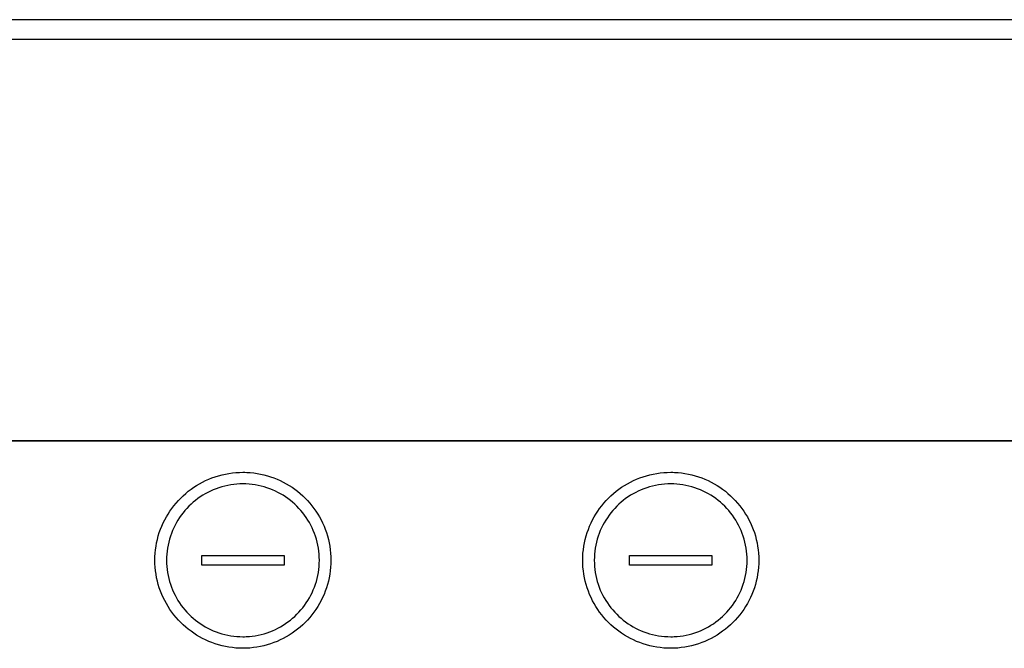
# Model space of a CAD drawing. Extents: x 0 to 3000, y 0 to 2000.
# Drawn here: x 2284 to 2314, y 587 to 606 of the extents above; entities that cross this region are included whole.
import ezdxf

# ---------------------------------------------------------------- set-up
doc = ezdxf.new("R2010")
doc.units = 0
doc.header["$LTSCALE"] = 165
doc.layers.get('0').update_dxf_attribs({"linetype": 'CONTINUOUS'})
doc.layers.add('05_ALL_CURVES', color=7, linetype='CONTINUOUS')

msp = doc.modelspace()

# ---------------------------------------------------------------- linework, layer by layer
at = {"color": 7, "linetype": 'CONTINUOUS'}
for p, q in [((2618.86, 606.266), (2265.86, 606.266)), ((2618.86, 605.666), (2265.86, 605.666)), ((2270.86, 593.466), (2492.41, 593.466))]:
    msp.add_line(p, q, dxfattribs=at)
at = {"layer": '05_ALL_CURVES', "color": 7, "linetype": 'CONTINUOUS'}
for p, q in [((2493.41, 593.466), (2271.86, 593.466)), ((2289.279, 589.986), (2291.779, 589.986)), ((2289.279, 589.686), (2289.279, 589.986)), ((2291.779, 589.986), (2291.779, 589.686)), ((2302.279, 589.986), (2304.779, 589.986)), ((2302.279, 589.686), (2302.279, 589.986)), ((2304.779, 589.986), (2304.779, 589.686)), ((2291.779, 589.686), (2289.279, 589.686)), ((2304.779, 589.686), (2302.279, 589.686))]:
    msp.add_line(p, q, dxfattribs=at)
for points in [[(2290.529, 587.16), (2290.422, 587.163), (2290.316, 587.169), (2290.209, 587.18), (2290.103, 587.195), (2289.998, 587.214), (2289.894, 587.237), (2289.791, 587.265), (2289.689, 587.296), (2289.588, 587.332), (2289.489, 587.372), (2289.395, 587.414), (2289.302, 587.459), (2289.211, 587.509), (2289.123, 587.561), (2289.036, 587.617), (2288.952, 587.677), (2288.869, 587.739), (2288.79, 587.805), (2288.713, 587.873), (2288.638, 587.945), (2288.567, 588.019), (2288.498, 588.096), (2288.432, 588.176), (2288.37, 588.258), (2288.31, 588.342), (2288.254, 588.429), (2288.202, 588.518), (2288.152, 588.609), (2288.107, 588.701), (2288.065, 588.795), (2288.025, 588.895), (2287.989, 588.995), (2287.958, 589.097), (2287.931, 589.201), (2287.907, 589.305), (2287.888, 589.41), (2287.873, 589.516), (2287.863, 589.622), (2287.856, 589.729), (2287.854, 589.836), (2287.856, 589.943), (2287.863, 590.049), (2287.873, 590.156), (2287.888, 590.261), (2287.907, 590.367), (2287.931, 590.471), (2287.958, 590.574), (2287.989, 590.676), (2288.025, 590.777), (2288.065, 590.876), (2288.107, 590.97), (2288.152, 591.063), (2288.202, 591.153), (2288.254, 591.242), (2288.31, 591.329), (2288.37, 591.413), (2288.432, 591.495), (2288.498, 591.575), (2288.567, 591.652), (2288.638, 591.726), (2288.713, 591.798), (2288.79, 591.867), (2288.869, 591.932), (2288.952, 591.995), (2289.036, 592.054), (2289.123, 592.11), (2289.211, 592.163), (2289.302, 592.212), (2289.395, 592.258), (2289.489, 592.3), (2289.588, 592.34), (2289.689, 592.375), (2289.791, 592.407), (2289.894, 592.434), (2289.998, 592.457), (2290.103, 592.476), (2290.209, 592.491), (2290.316, 592.502), (2290.422, 592.508), (2290.529, 592.511), (2290.589, 592.51), (2290.648, 592.508)], [(2290.648, 592.508), (2290.753, 592.501), (2290.858, 592.49), (2290.963, 592.475), (2291.066, 592.456), (2291.169, 592.433), (2291.271, 592.406), (2291.372, 592.374), (2291.471, 592.339), (2291.569, 592.3), (2291.664, 592.258), (2291.756, 592.212), (2291.847, 592.163), (2291.935, 592.11), (2292.022, 592.054), (2292.106, 591.995), (2292.189, 591.932), (2292.268, 591.867), (2292.345, 591.798), (2292.42, 591.726), (2292.491, 591.652), (2292.56, 591.575), (2292.626, 591.495), (2292.688, 591.413), (2292.748, 591.329), (2292.804, 591.242), (2292.856, 591.153), (2292.906, 591.063), (2292.951, 590.97), (2292.993, 590.876), (2293.033, 590.777), (2293.069, 590.676), (2293.1, 590.574), (2293.127, 590.471), (2293.151, 590.367), (2293.17, 590.261), (2293.185, 590.156), (2293.195, 590.049), (2293.202, 589.943), (2293.204, 589.836), (2293.202, 589.729), (2293.195, 589.622), (2293.185, 589.516), (2293.17, 589.41), (2293.151, 589.305), (2293.127, 589.201), (2293.1, 589.097), (2293.069, 588.995), (2293.033, 588.895), (2292.993, 588.795), (2292.951, 588.701), (2292.906, 588.609), (2292.856, 588.518), (2292.804, 588.429), (2292.748, 588.342), (2292.688, 588.258), (2292.626, 588.176), (2292.56, 588.096), (2292.491, 588.019), (2292.42, 587.945), (2292.345, 587.873), (2292.268, 587.805), (2292.189, 587.739), (2292.106, 587.677), (2292.022, 587.617), (2291.935, 587.561), (2291.847, 587.509), (2291.756, 587.459), (2291.664, 587.414), (2291.569, 587.372), (2291.47, 587.332), (2291.369, 587.296), (2291.267, 587.265), (2291.164, 587.237), (2291.06, 587.214), (2290.955, 587.195), (2290.849, 587.18), (2290.743, 587.169), (2290.636, 587.163), (2290.529, 587.16)], [(2303.529, 587.16), (2303.422, 587.163), (2303.315, 587.169), (2303.209, 587.18), (2303.103, 587.195), (2302.998, 587.214), (2302.894, 587.237), (2302.79, 587.265), (2302.688, 587.296), (2302.588, 587.332), (2302.488, 587.372), (2302.394, 587.414), (2302.302, 587.459), (2302.211, 587.509), (2302.122, 587.561), (2302.036, 587.617), (2301.951, 587.677), (2301.869, 587.739), (2301.789, 587.805), (2301.712, 587.873), (2301.638, 587.945), (2301.566, 588.019), (2301.498, 588.096), (2301.432, 588.176), (2301.369, 588.258), (2301.31, 588.342), (2301.254, 588.429), (2301.201, 588.518), (2301.152, 588.608), (2301.106, 588.701), (2301.064, 588.795), (2301.025, 588.894), (2300.989, 588.995), (2300.958, 589.097), (2300.93, 589.2), (2300.907, 589.304), (2300.888, 589.41), (2300.873, 589.515), (2300.862, 589.622), (2300.856, 589.728), (2300.854, 589.835), (2300.856, 589.942), (2300.862, 590.049), (2300.873, 590.155), (2300.888, 590.261), (2300.907, 590.366), (2300.93, 590.47), (2300.958, 590.574), (2300.989, 590.676), (2301.025, 590.776), (2301.064, 590.876), (2301.106, 590.97), (2301.152, 591.062), (2301.201, 591.153), (2301.254, 591.242), (2301.31, 591.328), (2301.369, 591.413), (2301.432, 591.495), (2301.498, 591.575), (2301.566, 591.652), (2301.638, 591.726), (2301.712, 591.798), (2301.789, 591.866), (2301.869, 591.932), (2301.951, 591.995), (2302.036, 592.054), (2302.122, 592.11), (2302.211, 592.163), (2302.302, 592.212), (2302.394, 592.258), (2302.488, 592.3), (2302.588, 592.34), (2302.688, 592.375), (2302.79, 592.407), (2302.894, 592.434), (2302.998, 592.457), (2303.103, 592.476), (2303.209, 592.491), (2303.315, 592.502), (2303.422, 592.508), (2303.529, 592.511), (2303.588, 592.51), (2303.647, 592.508)], [(2303.647, 592.508), (2303.753, 592.501), (2303.858, 592.49), (2303.962, 592.475), (2304.066, 592.456), (2304.169, 592.433), (2304.271, 592.406), (2304.372, 592.374), (2304.471, 592.339), (2304.569, 592.3), (2304.663, 592.258), (2304.756, 592.212), (2304.847, 592.163), (2304.935, 592.11), (2305.022, 592.054), (2305.106, 591.995), (2305.189, 591.932), (2305.268, 591.866), (2305.345, 591.798), (2305.42, 591.726), (2305.491, 591.652), (2305.56, 591.575), (2305.626, 591.495), (2305.688, 591.413), (2305.748, 591.328), (2305.804, 591.242), (2305.857, 591.153), (2305.906, 591.062), (2305.952, 590.97), (2305.994, 590.876), (2306.033, 590.776), (2306.069, 590.676), (2306.1, 590.574), (2306.128, 590.47), (2306.151, 590.366), (2306.17, 590.261), (2306.185, 590.155), (2306.196, 590.049), (2306.202, 589.942), (2306.204, 589.835), (2306.202, 589.728), (2306.196, 589.622), (2306.185, 589.515), (2306.17, 589.41), (2306.151, 589.304), (2306.128, 589.2), (2306.1, 589.097), (2306.069, 588.995), (2306.033, 588.894), (2305.994, 588.795), (2305.952, 588.701), (2305.906, 588.608), (2305.857, 588.518), (2305.804, 588.429), (2305.748, 588.342), (2305.688, 588.258), (2305.626, 588.176), (2305.56, 588.096), (2305.491, 588.019), (2305.42, 587.945), (2305.345, 587.873), (2305.268, 587.805), (2305.189, 587.739), (2305.106, 587.677), (2305.022, 587.617), (2304.935, 587.561), (2304.847, 587.509), (2304.756, 587.459), (2304.663, 587.414), (2304.569, 587.372), (2304.47, 587.332), (2304.369, 587.296), (2304.267, 587.265), (2304.164, 587.237), (2304.06, 587.214), (2303.954, 587.195), (2303.849, 587.18), (2303.742, 587.169), (2303.636, 587.163), (2303.529, 587.16)], [(2290.529, 592.158), (2290.436, 592.156), (2290.344, 592.15), (2290.252, 592.141), (2290.16, 592.128), (2290.068, 592.111), (2289.978, 592.091), (2289.888, 592.067), (2289.8, 592.04), (2289.712, 592.009), (2289.626, 591.975), (2289.544, 591.938), (2289.464, 591.898), (2289.385, 591.856), (2289.308, 591.81), (2289.233, 591.761), (2289.16, 591.71), (2289.089, 591.656), (2289.019, 591.599), (2288.952, 591.539), (2288.888, 591.477), (2288.826, 591.413), (2288.766, 591.346), (2288.709, 591.277), (2288.655, 591.205), (2288.603, 591.132), (2288.554, 591.057), (2288.509, 590.98), (2288.466, 590.901), (2288.426, 590.821), (2288.39, 590.739), (2288.355, 590.653), (2288.324, 590.565), (2288.297, 590.477), (2288.273, 590.387), (2288.253, 590.297), (2288.236, 590.205), (2288.224, 590.114), (2288.214, 590.021), (2288.209, 589.929), (2288.207, 589.836), (2288.209, 589.743), (2288.214, 589.65), (2288.224, 589.558), (2288.236, 589.466), (2288.253, 589.375), (2288.273, 589.284), (2288.297, 589.195), (2288.324, 589.106), (2288.355, 589.019), (2288.39, 588.933), (2288.426, 588.851), (2288.466, 588.771), (2288.509, 588.692), (2288.554, 588.615), (2288.603, 588.54), (2288.655, 588.466), (2288.709, 588.395), (2288.766, 588.326), (2288.826, 588.259), (2288.888, 588.194), (2288.952, 588.132), (2289.019, 588.073), (2289.089, 588.015), (2289.16, 587.961), (2289.233, 587.91), (2289.308, 587.861), (2289.385, 587.815), (2289.464, 587.772), (2289.544, 587.733), (2289.626, 587.696), (2289.712, 587.662), (2289.8, 587.631), (2289.888, 587.603), (2289.978, 587.58), (2290.068, 587.559), (2290.16, 587.543), (2290.252, 587.53), (2290.344, 587.521), (2290.436, 587.515), (2290.529, 587.513), (2290.581, 587.514), (2290.632, 587.515)], [(2290.632, 587.515), (2290.724, 587.521), (2290.815, 587.531), (2290.905, 587.544), (2290.995, 587.561), (2291.085, 587.581), (2291.173, 587.604), (2291.261, 587.631), (2291.347, 587.662), (2291.432, 587.696), (2291.514, 587.733), (2291.594, 587.772), (2291.673, 587.815), (2291.75, 587.861), (2291.825, 587.91), (2291.898, 587.961), (2291.97, 588.015), (2292.039, 588.073), (2292.106, 588.132), (2292.17, 588.194), (2292.232, 588.259), (2292.292, 588.326), (2292.349, 588.395), (2292.403, 588.466), (2292.455, 588.54), (2292.504, 588.615), (2292.549, 588.692), (2292.592, 588.771), (2292.632, 588.851), (2292.668, 588.933), (2292.703, 589.019), (2292.734, 589.106), (2292.761, 589.195), (2292.785, 589.284), (2292.805, 589.375), (2292.821, 589.466), (2292.834, 589.558), (2292.844, 589.65), (2292.849, 589.743), (2292.851, 589.836), (2292.849, 589.929), (2292.844, 590.021), (2292.834, 590.114), (2292.821, 590.205), (2292.805, 590.297), (2292.785, 590.387), (2292.761, 590.477), (2292.734, 590.565), (2292.703, 590.653), (2292.668, 590.739), (2292.632, 590.821), (2292.592, 590.901), (2292.549, 590.98), (2292.504, 591.057), (2292.455, 591.132), (2292.403, 591.205), (2292.349, 591.277), (2292.292, 591.346), (2292.232, 591.413), (2292.17, 591.477), (2292.106, 591.539), (2292.039, 591.599), (2291.97, 591.656), (2291.898, 591.71), (2291.825, 591.761), (2291.75, 591.81), (2291.673, 591.856), (2291.594, 591.898), (2291.514, 591.938), (2291.432, 591.975), (2291.346, 592.009), (2291.259, 592.04), (2291.17, 592.067), (2291.08, 592.091), (2290.99, 592.111), (2290.899, 592.128), (2290.807, 592.141), (2290.714, 592.15), (2290.622, 592.156), (2290.529, 592.158)], [(2303.529, 592.158), (2303.436, 592.156), (2303.343, 592.15), (2303.251, 592.141), (2303.159, 592.128), (2303.068, 592.111), (2302.977, 592.091), (2302.888, 592.067), (2302.799, 592.04), (2302.712, 592.009), (2302.626, 591.974), (2302.544, 591.938), (2302.464, 591.898), (2302.385, 591.855), (2302.308, 591.81), (2302.233, 591.761), (2302.159, 591.71), (2302.088, 591.655), (2302.019, 591.598), (2301.952, 591.539), (2301.887, 591.477), (2301.825, 591.412), (2301.766, 591.345), (2301.709, 591.276), (2301.654, 591.205), (2301.603, 591.131), (2301.554, 591.056), (2301.508, 590.979), (2301.465, 590.9), (2301.426, 590.82), (2301.389, 590.738), (2301.355, 590.652), (2301.324, 590.565), (2301.297, 590.476), (2301.273, 590.387), (2301.253, 590.296), (2301.236, 590.205), (2301.223, 590.113), (2301.214, 590.021), (2301.208, 589.928), (2301.206, 589.835), (2301.208, 589.742), (2301.214, 589.65), (2301.223, 589.557), (2301.236, 589.466), (2301.253, 589.374), (2301.273, 589.284), (2301.297, 589.194), (2301.324, 589.106), (2301.355, 589.018), (2301.389, 588.932), (2301.426, 588.85), (2301.465, 588.77), (2301.508, 588.691), (2301.554, 588.614), (2301.603, 588.539), (2301.654, 588.466), (2301.709, 588.395), (2301.766, 588.325), (2301.825, 588.259), (2301.887, 588.194), (2301.952, 588.132), (2302.019, 588.072), (2302.088, 588.015), (2302.159, 587.961), (2302.233, 587.909), (2302.308, 587.861), (2302.385, 587.815), (2302.463, 587.772), (2302.544, 587.732), (2302.626, 587.696), (2302.712, 587.662), (2302.799, 587.631), (2302.888, 587.603), (2302.977, 587.58), (2303.068, 587.559), (2303.159, 587.543), (2303.251, 587.53), (2303.343, 587.521), (2303.436, 587.515), (2303.529, 587.513), (2303.58, 587.514), (2303.632, 587.515)], [(2303.632, 587.515), (2303.723, 587.521), (2303.814, 587.531), (2303.905, 587.544), (2303.995, 587.561), (2304.085, 587.581), (2304.173, 587.604), (2304.261, 587.631), (2304.347, 587.662), (2304.432, 587.696), (2304.514, 587.732), (2304.594, 587.772), (2304.673, 587.815), (2304.75, 587.861), (2304.825, 587.909), (2304.898, 587.961), (2304.97, 588.015), (2305.039, 588.072), (2305.106, 588.132), (2305.17, 588.194), (2305.232, 588.259), (2305.292, 588.325), (2305.349, 588.395), (2305.403, 588.466), (2305.455, 588.539), (2305.504, 588.614), (2305.55, 588.691), (2305.592, 588.77), (2305.632, 588.85), (2305.669, 588.932), (2305.703, 589.018), (2305.734, 589.106), (2305.761, 589.194), (2305.785, 589.284), (2305.805, 589.374), (2305.822, 589.466), (2305.835, 589.557), (2305.844, 589.65), (2305.85, 589.742), (2305.851, 589.835), (2305.85, 589.928), (2305.844, 590.021), (2305.835, 590.113), (2305.822, 590.205), (2305.805, 590.296), (2305.785, 590.387), (2305.761, 590.476), (2305.734, 590.565), (2305.703, 590.652), (2305.669, 590.738), (2305.632, 590.82), (2305.592, 590.9), (2305.55, 590.979), (2305.504, 591.056), (2305.455, 591.131), (2305.403, 591.205), (2305.349, 591.276), (2305.292, 591.345), (2305.232, 591.412), (2305.17, 591.477), (2305.106, 591.539), (2305.039, 591.598), (2304.97, 591.655), (2304.898, 591.71), (2304.825, 591.761), (2304.75, 591.81), (2304.673, 591.855), (2304.594, 591.898), (2304.514, 591.938), (2304.432, 591.974), (2304.346, 592.009), (2304.258, 592.04), (2304.17, 592.067), (2304.08, 592.091), (2303.99, 592.111), (2303.898, 592.128), (2303.806, 592.141), (2303.714, 592.15), (2303.621, 592.156), (2303.529, 592.158)]]:
    msp.add_lwpolyline(points, dxfattribs=at)

doc.saveas('drawing.dxf')
